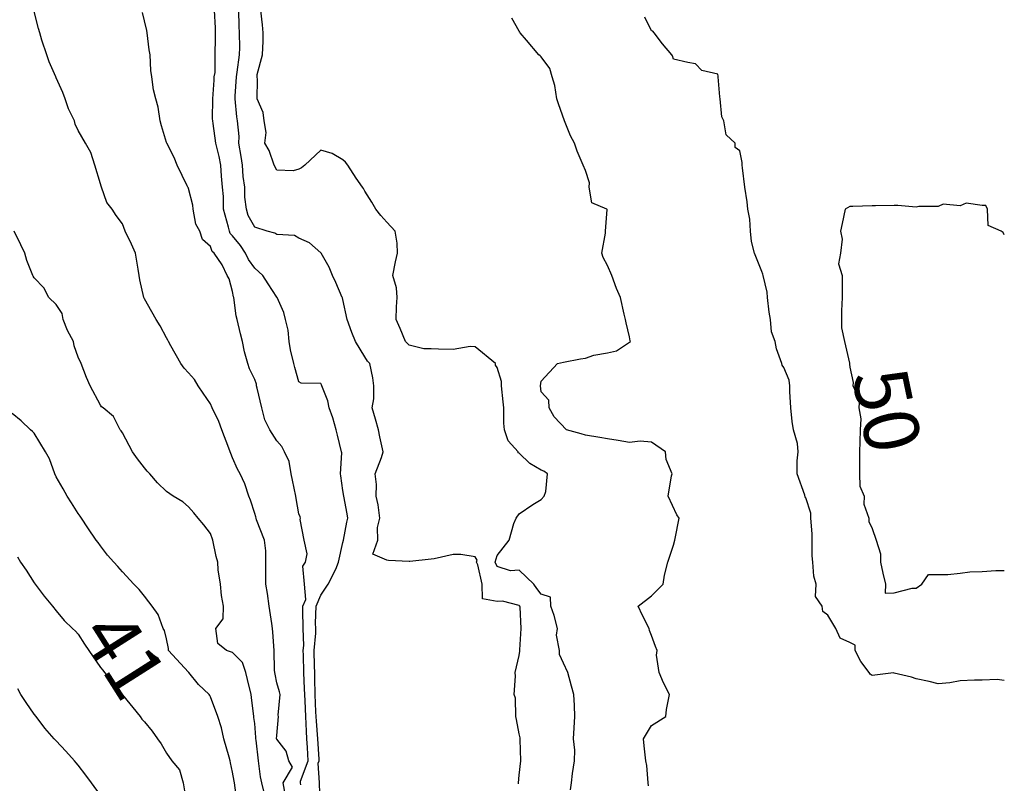
# Model space of a CAD drawing. Units: inches. Extents: x 488862 to 490240, y 510082 to 511455.
# Drawn here: x 490144 to 490233, y 511139 to 511208 of the extents above; entities that cross this region are included whole.
import ezdxf

# ---------------------------------------------------------------- set-up
doc = ezdxf.new("R2010")
doc.units = ezdxf.units.IN
doc.header["$MEASUREMENT"] = 0
doc.layers.add('LIDAR_2m_DTM_-_EA_439134_578245', color=10, linetype='Continuous')

msp = doc.modelspace()

# ---------------------------------------------------------------- linework, layer by layer
at = {"layer": 'LIDAR_2m_DTM_-_EA_439134_578245', "color": 1, "lineweight": -3}
for points in [[(490167.806, 511137.806, 44), (490167.596, 511139, 44), (490168.423, 511140.423, 44), (490168.088, 511141, 44), (490167.86, 511141.86, 44), (490167, 511142.947, 44), (490166.991, 511143, 44), (490167, 511143.303, 44), (490167.152, 511145, 44), (490167.122, 511145.122, 44), (490167.303, 511147, 44), (490167.258, 511147.258, 44), (490167, 511148.062, 44), (490166.86, 511148.86, 44), (490166.835, 511149, 44), (490166.788, 511149.212, 44), (490166.755, 511151, 44), (490166.658, 511152.658, 44), (490166.605, 511153, 44), (490166.561, 511153.439, 44), (490166.319, 511155, 44), (490166.151, 511156.151, 44), (490166.016, 511157, 44), (490166.003, 511157.997, 44), (490166, 511159, 44), (490166.016, 511160.016, 44), (490165.886, 511161, 44), (490165.17, 511162.83, 44), (490165.131, 511163, 44), (490165.112, 511163.112, 44), (490165, 511163.412, 44), (490164.626, 511164.626, 44), (490164.464, 511165, 44), (490164.097, 511166.097, 44), (490163.668, 511167, 44), (490163.438, 511167.438, 44), (490163, 511168.461, 44), (490162.848, 511168.848, 44), (490162.772, 511169, 44), (490162.656, 511169.344, 44), (490162.016, 511171, 44), (490161.746, 511171.746, 44), (490161.142, 511173, 44), (490161, 511173.35, 44), (490160.335, 511174.335, 44), (490159.862, 511175, 44), (490159.551, 511175.551, 44), (490159, 511176.156, 44), (490158.59, 511176.59, 44), (490158.288, 511177, 44), (490157.396, 511178.604, 44), (490157.185, 511179, 44), (490157.12, 511179.12, 44), (490157, 511179.35, 44), (490156.437, 511180.437, 44), (490156.056, 511181, 44), (490155.683, 511181.683, 44), (490155, 511182.863, 44), (490154.952, 511183, 44), (490154.583, 511184.583, 44), (490154.519, 511185, 44), (490154.44, 511185.56, 44), (490154.188, 511187, 44), (490153.825, 511187.825, 44), (490153.254, 511189, 44), (490153, 511189.667, 44), (490152.422, 511190.422, 44), (490152.07, 511191, 44), (490151.599, 511191.599, 44), (490151.089, 511193, 44), (490151.072, 511193.072, 44), (490151, 511193.299, 44), (490150.491, 511195, 44), (490150.125, 511196.125, 44), (490149.646, 511197, 44), (490149, 511198.127, 44), (490148.706, 511198.706, 44), (490148.648, 511199, 44), (490148.106, 511200.106, 44), (490147.795, 511201, 44), (490147.59, 511201.59, 44), (490147, 511202.92, 44), (490146.949, 511203, 44), (490146.348, 511204.348, 44), (490146.152, 511205, 44), (490145.686, 511206.314, 44), (490145.516, 511207, 44), (490145.384, 511207.384, 44), (490145, 511208.92, 44)], [(490169.177, 511138.823, 45), (490169.17, 511139, 45), (490169.161, 511139.161, 45), (490169.849, 511141, 45), (490169.795, 511142.205, 45), (490169.738, 511143, 45), (490169.687, 511143.687, 45), (490169.628, 511145, 45), (490169.565, 511146.435, 45), (490169.541, 511147, 45), (490169.531, 511147.531, 45), (490169.468, 511149, 45), (490169.422, 511150.578, 45), (490169.411, 511151, 45), (490169.462, 511151.462, 45), (490169.397, 511153, 45), (490169.358, 511154.642, 45), (490169.369, 511155, 45), (490169.629, 511155.629, 45), (490169.53, 511157, 45), (490169.362, 511158.638, 45), (490169.606, 511159, 45), (490169.75, 511159.75, 45), (490169.492, 511161, 45), (490169.137, 511162.863, 45), (490169.158, 511163, 45), (490169.12, 511163.12, 45), (490169, 511163.379, 45), (490168.773, 511164.773, 45), (490168.745, 511165, 45), (490168.441, 511166.441, 45), (490168.305, 511167, 45), (490168.124, 511168.124, 45), (490167.715, 511169, 45), (490167.476, 511169.476, 45), (490167, 511169.991, 45), (490166.376, 511171, 45), (490165.915, 511171.915, 45), (490165.647, 511173, 45), (490165.22, 511174.78, 45), (490165.174, 511175, 45), (490165.152, 511175.152, 45), (490165, 511175.55, 45), (490164.525, 511176.525, 45), (490164.386, 511177, 45), (490164.069, 511178.069, 45), (490163.889, 511179, 45), (490163.715, 511179.715, 45), (490163.402, 511181, 45), (490163.318, 511181.318, 45), (490163.104, 511183, 45), (490163.07, 511183.07, 45), (490163, 511183.531, 45), (490162.675, 511184.675, 45), (490162.516, 511185, 45), (490162.051, 511185.949, 45), (490161.313, 511187, 45), (490161.15, 511187.15, 45), (490161, 511187.63, 45), (490160.257, 511188.257, 45), (490160.012, 511189, 45), (490159.653, 511189.653, 45), (490159.428, 511191, 45), (490159.374, 511191.374, 45), (490159, 511192.885, 45), (490158.959, 511192.959, 45), (490158.943, 511193, 45), (490158.875, 511193.125, 45), (490157.968, 511195, 45), (490157.684, 511195.684, 45), (490157.02, 511197, 45), (490157, 511197.056, 45), (490156.544, 511198.544, 45), (490156.429, 511199, 45), (490156.237, 511200.237, 45), (490156.023, 511201, 45), (490155.828, 511201.828, 45), (490155.683, 511203, 45), (490155.582, 511203.582, 45), (490155.515, 511205, 45), (490155.435, 511205.435, 45), (490155.232, 511207, 45), (490155.204, 511207.204, 45), (490155, 511208.082, 45), (490154.818, 511208.818, 45)], [(490170.95, 511137.05, 46), (490170.872, 511139, 46), (490170.767, 511140.767, 46), (490170.854, 511141, 46), (490170.847, 511141.153, 46), (490170.716, 511143, 46), (490170.597, 511144.597, 46), (490170.579, 511145, 46), (490170.559, 511145.441, 46), (490170.495, 511147, 46), (490170.467, 511148.467, 46), (490170.444, 511149, 46), (490170.427, 511149.573, 46), (490170.389, 511151, 46), (490170.56, 511152.56, 46), (490170.542, 511153, 46), (490170.531, 511153.469, 46), (490170.577, 511155, 46), (490171, 511156.022, 46), (490171.665, 511157, 46), (490172.359, 511158.359, 46), (490172.615, 511159, 46), (490173, 511160.775, 46), (490173.056, 511161, 46), (490173.363, 511162.637, 46), (490173.464, 511163, 46), (490173.377, 511163.377, 46), (490173.072, 511165, 46), (490173, 511165.51, 46), (490172.815, 511166.815, 46), (490172.791, 511167, 46), (490172.908, 511168.908, 46), (490172.883, 511169, 46), (490172.518, 511170.518, 46), (490172.398, 511171, 46), (490172.076, 511172.076, 46), (490171.747, 511173, 46), (490171.636, 511173.636, 46), (490171.088, 511175, 46), (490171.068, 511175.068, 46), (490171, 511175.211, 46), (490169.231, 511175.231, 46), (490169, 511175.357, 46), (490168.643, 511176.643, 46), (490168.564, 511177, 46), (490168.262, 511178.262, 46), (490168.138, 511179, 46), (490168.024, 511180.024, 46), (490167.809, 511181, 46), (490167.629, 511181.629, 46), (490167.027, 511183, 46), (490167.018, 511183.018, 46), (490167, 511183.034, 46), (490166.221, 511184.221, 46), (490165.753, 511185, 46), (490165, 511185.652, 46), (490164.434, 511186.434, 46), (490164.165, 511187, 46), (490163.709, 511187.709, 46), (490163, 511188.586, 46), (490162.784, 511188.784, 46), (490162.717, 511189, 46), (490162.628, 511189.372, 46), (490162.161, 511191, 46), (490162.163, 511192.163, 46), (490162.093, 511193, 46), (490162, 511194, 46), (490161.936, 511195, 46), (490161.767, 511195.767, 46), (490161.479, 511197, 46), (490161.233, 511198.767, 46), (490161.205, 511199, 46), (490161.183, 511199.183, 46), (490161.214, 511201, 46), (490161.312, 511202.688, 46), (490161.339, 511203, 46), (490161.405, 511203.405, 46), (490161.427, 511205, 46), (490161.459, 511206.541, 46), (490161.451, 511207, 46), (490161.442, 511207.442, 46), (490161.36, 511209, 46)], [(490188.92, 511138.92, 47), (490188.925, 511139, 47), (490189, 511139.679, 47), (490189.141, 511141, 47), (490189.075, 511142.925, 47), (490189.073, 511143, 47), (490189.076, 511143.076, 47), (490189, 511143.45, 47), (490188.737, 511144.737, 47), (490188.697, 511145, 47), (490188.664, 511146.664, 47), (490188.553, 511147, 47), (490188.659, 511148.659, 47), (490188.62, 511149, 47), (490189, 511150.538, 47), (490189.051, 511150.949, 47), (490189.054, 511151, 47), (490189.064, 511151.064, 47), (490189.181, 511153, 47), (490189.072, 511154.928, 47), (490189.047, 511155, 47), (490189.027, 511155.027, 47), (490189, 511155.065, 47), (490187.466, 511155.466, 47), (490187, 511155.432, 47), (490185.675, 511155.675, 47), (490185.643, 511157, 47), (490185.23, 511158.77, 47), (490185.122, 511159, 47), (490185.176, 511159.176, 47), (490185, 511159.498, 47), (490183.693, 511159.693, 47), (490183, 511159.701, 47), (490181.296, 511159.296, 47), (490181, 511159.275, 47), (490179.059, 511159.059, 47), (490179, 511159.051, 47), (490177.151, 511159.151, 47), (490177, 511159.184, 47), (490175.72, 511159.72, 47), (490176.164, 511161, 47), (490176.135, 511162.135, 47), (490176.358, 511163, 47), (490176.197, 511164.197, 47), (490176.009, 511165, 47), (490176.044, 511166.044, 47), (490175.935, 511167, 47), (490176.489, 511168.489, 47), (490176.651, 511169, 47), (490176.366, 511170.366, 47), (490176.233, 511171, 47), (490175.963, 511171.963, 47), (490175.667, 511173, 47), (490175.814, 511173.814, 47), (490175.814, 511175, 47), (490175.714, 511175.714, 47), (490175.444, 511177, 47), (490175.235, 511177.235, 47), (490175, 511177.625, 47), (490174.135, 511179, 47), (490173.815, 511179.815, 47), (490173.391, 511181, 47), (490173, 511182.804, 47), (490172.96, 511182.96, 47), (490172.939, 511183, 47), (490172.353, 511184.353, 47), (490172.044, 511185, 47), (490171.751, 511185.751, 47), (490171.035, 511187, 47), (490171.026, 511187.026, 47), (490171, 511187.051, 47), (490169.965, 511187.965, 47), (490169, 511188.377, 47), (490168.619, 511188.619, 47), (490167, 511188.692, 47), (490166.823, 511188.823, 47), (490166.127, 511189, 47), (490165, 511189.368, 47), (490164.419, 511190.419, 47), (490164.243, 511191, 47), (490164.099, 511192.099, 47), (490164.101, 511193, 47), (490163.957, 511193.957, 47), (490163.906, 511195, 47), (490163.769, 511195.769, 47), (490163.565, 511197, 47), (490163.589, 511197.589, 47), (490163.444, 511199, 47), (490163.384, 511199.384, 47), (490163.23, 511201, 47), (490163.232, 511201.232, 47), (490163.354, 511203, 47), (490163.41, 511203.41, 47), (490163.626, 511205, 47), (490163.649, 511205.649, 47), (490163.631, 511207, 47), (490163.594, 511207.594, 47), (490163.573, 511209, 47)], [(490193.639, 511138.361, 48), (490193.741, 511139, 48), (490193.84, 511139.84, 48), (490194.025, 511141, 48), (490194.042, 511141.958, 48), (490193.929, 511143, 48), (490193.99, 511143.99, 48), (490194.038, 511145, 48), (490194, 511146, 48), (490193.939, 511147, 48), (490193.75, 511147.75, 48), (490193.421, 511149, 48), (490193, 511149.85, 48), (490192.645, 511150.645, 48), (490192.665, 511151, 48), (490192.392, 511152.392, 48), (490192.465, 511153, 48), (490192.168, 511154.168, 48), (490191.866, 511155, 48), (490191.819, 511155.819, 48), (490191, 511156.092, 48), (490190.608, 511156.608, 48), (490190.334, 511157, 48), (490189, 511158.271, 48), (490188.219, 511158.219, 48), (490187, 511158.612, 48), (490186.818, 511159, 48), (490187, 511159.596, 48), (490188.075, 511161, 48), (490188.504, 511162.504, 48), (490188.726, 511163, 48), (490189, 511163.383, 48), (490190.23, 511164.23, 48), (490191, 511164.696, 48), (490191.251, 511165, 48), (490191.421, 511165.421, 48), (490191.566, 511167, 48), (490191.244, 511167.244, 48), (490191, 511167.341, 48), (490189.951, 511167.951, 48), (490189, 511168.878, 48), (490188.913, 511168.913, 48), (490188.889, 511169, 48), (490187.991, 511169.991, 48), (490187.676, 511171, 48), (490187.607, 511171.607, 48), (490187.596, 511173, 48), (490187.551, 511173.551, 48), (490187.387, 511175, 48), (490187.378, 511175.378, 48), (490187, 511176.655, 48), (490186.849, 511176.849, 48), (490186.848, 511177, 48), (490185, 511178.534, 48), (490184.539, 511178.539, 48), (490183, 511178.269, 48), (490181.685, 511178.315, 48), (490181, 511178.337, 48), (490180.351, 511178.351, 48), (490179, 511178.673, 48), (490178.667, 511179, 48), (490178.182, 511180.182, 48), (490177.837, 511181, 48), (490177.852, 511182.148, 48), (490177.918, 511183, 48), (490177.879, 511183.879, 48), (490177.531, 511185, 48), (490177.783, 511186.217, 48), (490177.955, 511187, 48), (490177.923, 511187.923, 48), (490177.745, 511189, 48), (490177, 511189.815, 48), (490176.44, 511190.44, 48), (490175.989, 511191, 48), (490175.635, 511191.635, 48), (490175, 511192.636, 48), (490174.865, 511192.865, 48), (490174.765, 511193, 48), (490174.2, 511193.8, 48), (490173.45, 511195, 48), (490173.248, 511195.248, 48), (490173, 511195.479, 48), (490172.04, 511196.04, 48), (490171, 511196.348, 48), (490169.545, 511195, 48), (490169.26, 511194.74, 48), (490169, 511194.641, 48), (490168.48, 511194.48, 48), (490167, 511194.535, 48), (490166.757, 511195, 48), (490166.328, 511196.328, 48), (490165.917, 511197, 48), (490166.049, 511197.951, 48), (490165.86, 511199, 48), (490165.755, 511199.755, 48), (490165.214, 511201, 48), (490165.252, 511202.748, 48), (490165.221, 511203, 48), (490165.222, 511203.222, 48), (490165.695, 511205, 48), (490165.782, 511206.218, 48), (490165.764, 511207, 48), (490165.704, 511207.704, 48), (490165.562, 511209, 48)], [(490200.737, 511138.737, 49), (490200.701, 511139, 49), (490200.569, 511140.569, 49), (490200.492, 511141, 49), (490200.341, 511142.341, 49), (490200.263, 511143, 49), (490201, 511144.207, 49), (490202.296, 511145, 49), (490202.355, 511145.645, 49), (490202.615, 511147, 49), (490202.077, 511148.077, 49), (490201.696, 511149, 49), (490201.435, 511150.565, 49), (490201.5, 511151, 49), (490201.35, 511151.35, 49), (490201, 511152.351, 49), (490200.821, 511152.821, 49), (490200.78, 511153, 49), (490200.176, 511154.176, 49), (490199.796, 511155, 49), (490201, 511155.938, 49), (490202.048, 511157, 49), (490202.176, 511157.824, 49), (490202.481, 511159, 49), (490203, 511160.556, 49), (490203.106, 511161, 49), (490203.154, 511161.154, 49), (490203.5, 511163, 49), (490203.305, 511163.305, 49), (490202.513, 511165, 49), (490202.824, 511166.824, 49), (490202.862, 511167, 49), (490202.321, 511168.321, 49), (490202.259, 511169, 49), (490201, 511169.867, 49), (490199.961, 511169.961, 49), (490199, 511169.856, 49), (490197.958, 511170.042, 49), (490197, 511170.196, 49), (490196.31, 511170.31, 49), (490195, 511170.516, 49), (490194.624, 511170.624, 49), (490193.29, 511171, 49), (490192.174, 511172.174, 49), (490191.724, 511173, 49), (490191.679, 511173.679, 49), (490191, 511174.429, 49), (490190.916, 511175, 49), (490191, 511175.4, 49), (490192.455, 511177, 49), (490193, 511177.135, 49), (490194.569, 511177.431, 49), (490195, 511177.507, 49), (490195.765, 511177.765, 49), (490197, 511177.99, 49), (490197.833, 511178.167, 49), (490199, 511178.932, 49), (490199.081, 511179, 49), (490199.071, 511179.071, 49), (490199, 511179.426, 49), (490198.69, 511180.69, 49), (490198.624, 511181, 49), (490198.503, 511181.497, 49), (490198.185, 511183, 49), (490197.824, 511183.824, 49), (490197.4, 511185, 49), (490197, 511185.889, 49), (490196.625, 511186.625, 49), (490196.487, 511187, 49), (490196.835, 511188.835, 49), (490196.818, 511189, 49), (490196.97, 511190.97, 49), (490196.954, 511191, 49), (490195.57, 511191.57, 49), (490195.349, 511193, 49), (490195.378, 511193.378, 49), (490195, 511194.5, 49), (490194.806, 511195, 49), (490194.256, 511196.256, 49), (490194.012, 511197, 49), (490193.637, 511197.637, 49), (490193.094, 511199, 49), (490192.55, 511200.55, 49), (490192.423, 511201, 49), (490192.227, 511202.227, 49), (490192, 511203, 49), (490191.766, 511203.766, 49), (490191, 511204.8, 49), (490190.899, 511204.899, 49), (490190.778, 511205, 49), (490189.667, 511206.333, 49), (490189.08, 511207, 49), (490189.049, 511207.049, 49), (490189, 511207.143, 49), (490188.316, 511208.316, 49)], [(490233, 511148.273, 50), (490232.36, 511148.36, 50), (490231, 511148.308, 50), (490230.297, 511148.297, 50), (490229, 511148.248, 50), (490228.065, 511148.065, 50), (490227, 511147.958, 50), (490226.184, 511148.184, 50), (490225, 511148.44, 50), (490224.588, 511148.588, 50), (490223, 511148.929, 50), (490222.958, 511148.958, 50), (490221, 511148.738, 50), (490220.84, 511148.84, 50), (490220.741, 511149, 50), (490219.994, 511149.994, 50), (490219.469, 511151, 50), (490219.482, 511151.482, 50), (490219, 511151.712, 50), (490218.102, 511152.102, 50), (490217.725, 511153, 50), (490217, 511154.2, 50), (490216.539, 511154.539, 50), (490216.468, 511155, 50), (490215.876, 511155.876, 50), (490215.927, 511157, 50), (490215.727, 511157.727, 50), (490215.619, 511159, 50), (490215.585, 511159.585, 50), (490215.568, 511161, 50), (490215.565, 511161.565, 50), (490215.443, 511163, 50), (490215.454, 511163.454, 50), (490215, 511164.844, 50), (490214.924, 511164.924, 50), (490214.915, 511165, 50), (490214.915, 511165.085, 50), (490214.211, 511167, 50), (490214.202, 511168.202, 50), (490214.311, 511169, 50), (490214.25, 511169.75, 50), (490213.864, 511171, 50), (490213.753, 511171.753, 50), (490213.645, 511173, 50), (490213.532, 511174.468, 50), (490213.545, 511175, 50), (490213.486, 511175.486, 50), (490213, 511176.654, 50), (490212.852, 511176.852, 50), (490212.814, 511177, 50), (490212.344, 511178.344, 50), (490212.213, 511179, 50), (490211.883, 511179.883, 50), (490211.805, 511181, 50), (490211.68, 511181.68, 50), (490211.511, 511183, 50), (490211.479, 511183.479, 50), (490211.116, 511185, 50), (490211.107, 511185.107, 50), (490211, 511185.34, 50), (490210.336, 511187, 50), (490210.073, 511188.073, 50), (490209.98, 511189, 50), (490209.919, 511190.081, 50), (490209.722, 511191, 50), (490209.681, 511191.681, 50), (490209.459, 511193, 50), (490209.256, 511194.744, 50), (490209.23, 511195, 50), (490209.226, 511195.226, 50), (490209, 511196.298, 50), (490208.579, 511196.579, 50), (490208.6, 511197, 50), (490207.755, 511197.755, 50), (490207.565, 511199, 50), (490207.38, 511199.38, 50), (490207.238, 511201, 50), (490207.182, 511201.182, 50), (490207.046, 511203, 50), (490207.044, 511203.044, 50), (490207, 511203.226, 50), (490205.571, 511203.571, 50), (490205, 511204.189, 50), (490204.302, 511204.302, 50), (490203, 511204.6, 50), (490202.908, 511204.908, 50), (490202.829, 511205, 50), (490202, 511206, 50), (490201.226, 511207, 50), (490201.123, 511207.123, 50), (490201, 511207.175, 50), (490200.392, 511208.392, 50)], [(490233, 511188.667, 50), (490232.886, 511188.886, 50), (490232.714, 511189, 50), (490231.533, 511189.533, 50), (490231.465, 511191, 50), (490231.333, 511191.333, 50), (490231, 511191.345, 50), (490229.545, 511191.545, 50), (490229, 511191.313, 50), (490227.448, 511191.448, 50), (490227, 511191.248, 50), (490225.248, 511191.248, 50), (490225, 511191.18, 50), (490223.34, 511191.34, 50), (490223, 511191.329, 50), (490221.314, 511191.314, 50), (490221, 511191.301, 50), (490219.254, 511191.254, 50), (490219, 511191.235, 50), (490218.565, 511191, 50), (490218.296, 511189.704, 50), (490218.146, 511189, 50), (490218.285, 511188.285, 50), (490218.145, 511187, 50), (490217.949, 511186.051, 50), (490218.286, 511185, 50), (490218.278, 511184.278, 50), (490218.292, 511183, 50), (490218.228, 511181.772, 50), (490218.228, 511181, 50), (490218.243, 511180.243, 50), (490218.499, 511179, 50), (490218.957, 511177.043, 50), (490218.956, 511177, 50), (490218.954, 511176.954, 50), (490219, 511176.682, 50), (490219.291, 511175.291, 50), (490219.261, 511175, 50), (490219.856, 511173.856, 50), (490219.799, 511173, 50), (490219.989, 511171.989, 50), (490219.911, 511171, 50), (490219.908, 511169.908, 50), (490219.854, 511169, 50), (490219.858, 511167.858, 50), (490219.865, 511167, 50), (490219.891, 511165.891, 50), (490220.284, 511165, 50), (490220.264, 511164.264, 50), (490220.703, 511163, 50), (490220.7, 511162.7, 50), (490221, 511162.068, 50), (490221.361, 511161, 50), (490221.765, 511159.765, 50), (490221.779, 511159, 50), (490221.99, 511158.01, 50), (490222.235, 511157, 50), (490222.202, 511156.202, 50), (490223, 511156.216, 50), (490224.633, 511156.633, 50), (490225, 511156.639, 50), (490225.507, 511157, 50), (490226.124, 511157.876, 50), (490227, 511157.876, 50), (490227.876, 511157.876, 50), (490229, 511158.017, 50), (490229.87, 511158.13, 50), (490231, 511158.144, 50), (490232.236, 511158.236, 50), (490233, 511158.261, 50)], [(490165.869, 511138.131, 43), (490165.657, 511139, 43), (490165.541, 511139.541, 43), (490165.357, 511141, 43), (490165.126, 511142.874, 43), (490165.104, 511143, 43), (490165.107, 511143.107, 43), (490165, 511144.375, 43), (490164.936, 511144.936, 43), (490164.923, 511145, 43), (490164.723, 511146.723, 43), (490164.675, 511147, 43), (490164.359, 511148.359, 43), (490164.187, 511149, 43), (490163.908, 511149.908, 43), (490163, 511150.821, 43), (490162.44, 511151, 43), (490161.643, 511151.643, 43), (490161.462, 511153, 43), (490162.146, 511153.854, 43), (490162.167, 511155, 43), (490161.985, 511155.985, 43), (490161.904, 511157, 43), (490161.688, 511158.312, 43), (490161.645, 511159, 43), (490161.513, 511159.513, 43), (490161.202, 511161, 43), (490161, 511161.608, 43), (490160.385, 511162.385, 43), (490159.874, 511163, 43), (490159.475, 511163.475, 43), (490159, 511164.032, 43), (490158.483, 511164.483, 43), (490157.611, 511165, 43), (490157, 511165.418, 43), (490156.18, 511166.18, 43), (490155.485, 511167, 43), (490155.254, 511167.254, 43), (490155, 511167.552, 43), (490154.358, 511168.358, 43), (490153.923, 511169, 43), (490153, 511170.714, 43), (490152.903, 511170.903, 43), (490152.809, 511171, 43), (490152.198, 511172.198, 43), (490151.241, 511173, 43), (490151.089, 511173.089, 43), (490151, 511173.224, 43), (490150.068, 511175, 43), (490149.742, 511175.742, 43), (490149.261, 511177, 43), (490149, 511177.571, 43), (490148.623, 511178.623, 43), (490148.556, 511179, 43), (490148.006, 511180.006, 43), (490147.632, 511181, 43), (490147.548, 511181.548, 43), (490147, 511182.371, 43), (490146.341, 511183, 43), (490145.872, 511183.872, 43), (490145, 511184.764, 43), (490144.914, 511184.914, 43), (490144.881, 511185, 43), (490144.335, 511186.335, 43), (490144.136, 511187, 43), (490143.775, 511187.775, 43), (490143.185, 511189, 43)], [(490163.392, 511137.392, 42), (490163.17, 511139, 42), (490163.146, 511139.146, 42), (490163, 511139.963, 42), (490162.801, 511140.801, 42), (490162.77, 511141, 42), (490162.674, 511141.326, 42), (490162.194, 511143, 42), (490161.976, 511143.976, 42), (490161.657, 511145, 42), (490161, 511146.787, 42), (490160.919, 511146.919, 42), (490160.873, 511147, 42), (490159.9, 511147.9, 42), (490159.035, 511149, 42), (490159.015, 511149.015, 42), (490159, 511149.026, 42), (490157.17, 511151, 42), (490157.189, 511151.189, 42), (490157, 511152.053, 42), (490156.808, 511152.808, 42), (490156.702, 511153, 42), (490156.248, 511154.248, 42), (490155.708, 511155, 42), (490155.407, 511155.407, 42), (490155, 511155.919, 42), (490154.524, 511156.524, 42), (490154.034, 511157, 42), (490153, 511158.126, 42), (490152.598, 511158.598, 42), (490152.21, 511159, 42), (490151.648, 511159.648, 42), (490151, 511160.477, 42), (490150.795, 511160.795, 42), (490150.625, 511161, 42), (490149.875, 511162.125, 42), (490149.292, 511163, 42), (490149.17, 511163.17, 42), (490149, 511163.424, 42), (490148.384, 511164.384, 42), (490147.988, 511165, 42), (490147.637, 511165.637, 42), (490147, 511166.728, 42), (490146.874, 511167, 42), (490146.376, 511168.376, 42), (490146.011, 511169, 42), (490145, 511170.693, 42), (490144.835, 511170.835, 42), (490144.677, 511171, 42), (490143.812, 511171.812, 42), (490143, 511172.486, 42)], [(490143.495, 511159.495, 41), (490143.745, 511159, 41), (490144.267, 511158.267, 41), (490145, 511157.121, 41), (490145.09, 511157, 41), (490145.908, 511155.908, 41), (490146.67, 511155, 41), (490147, 511154.576, 41), (490147.708, 511153.708, 41), (490148.486, 511153, 41), (490148.744, 511152.744, 41), (490149, 511152.461, 41), (490149.567, 511151.567, 41), (490149.949, 511151, 41), (490151, 511149.457, 41), (490151.22, 511149.22, 41), (490151.386, 511149, 41), (490152.137, 511148.137, 41), (490152.982, 511147, 41), (490152.99, 511146.99, 41), (490153, 511146.977, 41), (490154.619, 511145, 41), (490154.773, 511144.773, 41), (490155, 511144.521, 41), (490155.686, 511143.686, 41), (490156.181, 511143, 41), (490156.519, 511142.519, 41), (490157, 511141.677, 41), (490157.492, 511141, 41), (490158.183, 511140.183, 41), (490158.498, 511139, 41), (490158.802, 511137.198, 41)], [(490151, 511137.889, 40), (490150.209, 511139, 40), (490149.691, 511139.691, 40), (490149, 511140.611, 40), (490148.809, 511140.809, 40), (490148.659, 511141, 40), (490147.867, 511141.867, 40), (490147, 511142.8, 40), (490146.81, 511143, 40), (490145.969, 511143.969, 40), (490145.18, 511145, 40), (490145, 511145.216, 40), (490144.267, 511146.267, 40), (490143.787, 511147, 40), (490143.511, 511147.511, 40)]]:
    msp.add_polyline3d(points, dxfattribs=at)

# ---------------------------------------------------------------- texts
for s, rotation, p in [('50', 281.83365, (490219.149, 511175.972, 50)), ('41', 302.41477, (490149.004, 511152.456, 41))]:
    msp.add_text(s, height=5, rotation=rotation, dxfattribs=at).set_placement(p)

doc.saveas('drawing.dxf')
